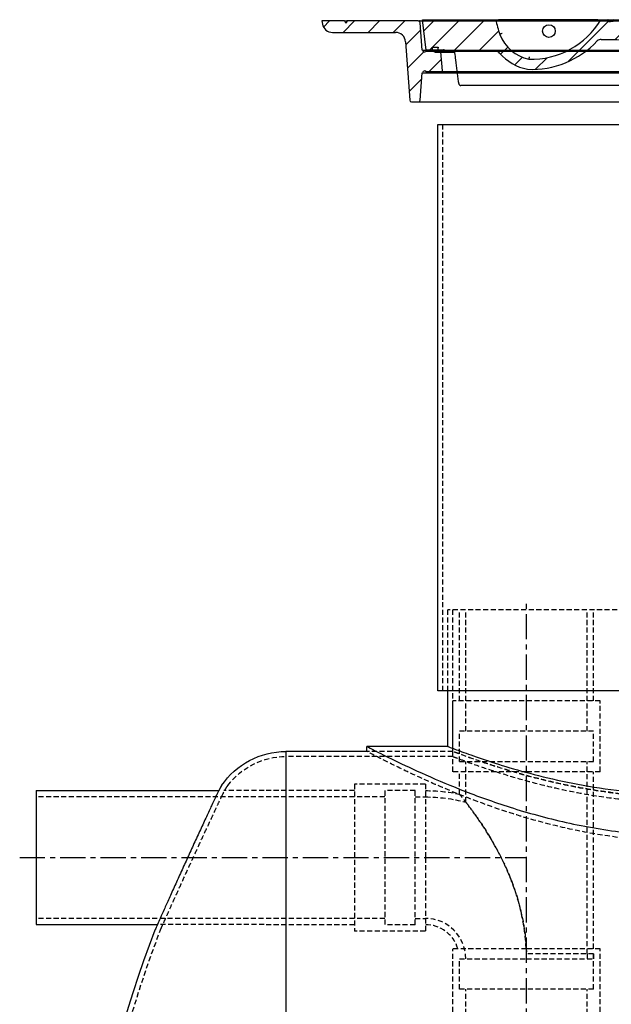
# Model space of a CAD drawing. Units: inches. Extents: x -189 to 1330, y 15 to 314.
# Drawn here: x 271 to 300, y 63 to 112 of the extents above; entities that cross this region are included whole.
import ezdxf

# ---------------------------------------------------------------- set-up
doc = ezdxf.new("R2010")
doc.units = ezdxf.units.IN
doc.header["$MEASUREMENT"] = 0
doc.linetypes.add('CENTER', pattern=[2, 1.25, -0.25, 0.25, -0.25])
doc.linetypes.add('HIDDEN', pattern=[0.375, 0.25, -0.125])
doc.layers.add('1-Center', color=1, linetype='CENTER')

# ---------------------------------------------------------------- blocks, each defined once
blk = doc.blocks.new('A$C1bb5c57e')
at = {"linetype": 'Continuous', "lineweight": 18}
h = blk.add_hatch(dxfattribs=at)
h.set_pattern_fill('ANSI31', scale=0.9999999999999999, style=0)
h.set_pattern_definition([(45, (-0.9317223159248229, -2.118391217779994), (-0.08838834764831843, 0.08838834764831843), [])])
edge = h.paths.add_edge_path(flags=0)
edge.add_line((0.1785714285714306, 0.5714285714285712), (0.1736968272196533, 0.558035714285714))
edge.add_line((0.1736968272196506, 0.5580357142857135), (0.1655762398012202, 0.5580357142857135))
edge.add_line((0.1655762398012186, 0.5580357142857135), (0.1583431746689821, 0.5714285714285707))
edge.add_line((0.1583431746689854, 0.5714285714285712), (2.470246229790973e-15, 0.5714285714285734))
edge.add_line((0, 0.5714285714285747), (0.003761409390148795, 0.5500965587380762))
edge.add_arc((0.0741048203195902, 0.5624999999999982), 0.07142857142857156, 190.0000000000014, 270.0000000000008)
edge.add_line((0.0741048203195902, 0.4910714285714288), (0.5195884344107633, 0.4910714285714288))
edge.add_arc((0.519588434410764, 0.4196428571428559), 0.0714285714285714, 3.9999999999986926, 89.9999999999992, ccw=False)
edge.add_line((0.5908430094293209, 0.4246254624102939), (0.6196645228019295, 0.01245861865521297))
edge.add_arc((0.6330247556179103, 0.01339285714285765), 0.01339285714285715, 184.0000000000017, 270.0000000000008)
edge.add_line((0.6330247556179103, 0), (0.6794752443820802, 0))
edge.add_arc((0.6794752443820826, 0.01339285714285765), 0.01339285714285714, 270.0000000000008, 356.0000000000023)
edge.add_line((0.6928354771980665, 0.01245861865521292), (0.7063242560241134, 0.2053571428571428))
edge.add_line((0.7063242560241108, 0.2053571428571423), (0.7107885417383977, 0.2053571428571415))
edge.add_line((0.7107885417383955, 0.2053571428571423), (0.7119010919048316, 0.2091379084812433))
edge.add_arc((0.7247492214863911, 0.2053571428571423), 0.01339285714285715, 51.99999999998522, 163.6026452515524, ccw=False)
edge.add_line((0.7329946876737949, 0.2159108583072324), (0.7350747771652422, 0.214285714285714))
edge.add_line((0.735074777165245, 0.2142857142857135), (0.8514708881633473, 0.2142857142857135))
edge.add_arc((0.8388439813564403, 0.2187499999999982), 0.01339285714285729, 340.5287793655111, 364.9999999999993)
edge.add_line((0.8521858746344577, 0.2199172644117979), (0.8404686429122337, 0.3538458358403691))
edge.add_arc((0.8271267496342176, 0.3526785714285712), 0.01339285714285712, 5.000000000001132, 19.47122063448976)
edge.add_line((0.8397536564411254, 0.3571428571428559), (0.7350747771652448, 0.3571428571428559))
edge.add_line((0.735074777165245, 0.3571428571428559), (0.7329946876737938, 0.3555177131213374))
edge.add_arc((0.7247492214863911, 0.366071428571427), 0.01339285714285715, 196.3973547484449, 307.999999999999, ccw=False)
edge.add_line((0.711901091904835, 0.362290662947327), (0.7107885417383975, 0.3660714285714266))
edge.add_line((0.7107885417383955, 0.366071428571427), (0.7063242560241099, 0.366071428571427))
edge.add_line((0.7063242560241108, 0.366071428571427), (0.6928354771980623, 0.5589699527733569))
edge.add_arc((0.6794752443820826, 0.5580357142857135), 0.01339285714285714, 3.999999999998996, 90)
edge.add_line((0.6794752443820826, 0.5714285714285712), (0.1785714285714265, 0.5714285714285712))
h = blk.add_hatch(dxfattribs=at)
h.set_pattern_fill('ANSI31', scale=0.9999999999999999, style=0)
h.set_pattern_definition([(45, (-0.9317223159248158, -5.680891217780019), (-0.08838834764831843, 0.08838834764831843), [])])
edge = h.paths.add_edge_path(flags=0)
edge.add_line((2.063649319971582, 0.5669642857142616), (2.055875000000008, 0.5669642857142616))
edge.add_line((2.055875, 0.5669642857142616), (2.038146707285546, 0.5688338686828578))
edge.add_line((2.038146707285549, 0.5688338686828569), (2.037817049365512, 0.5669642857142607))
edge.add_line((2.037817049365508, 0.5669642857142616), (2.028428931130811, 0.5669642857142616))
edge.add_arc((2.028428931130819, 0.5714285714285463), 0.004464285714285714, 190.0000000000008, 270, ccw=False)
edge.add_line((2.024032467947727, 0.5706533563496752), (2.022971911258193, 0.5766680722217057))
edge.add_arc((2.018575448075097, 0.5758928571428381), 0.004464285714285714, 10.000000000012, 90)
edge.add_line((2.018575448075097, 0.5803571428571193), (1.968749999999992, 0.5803571428571157))
edge.add_arc((1.477678571428577, 0.8725547887848588), 0.5714285714285715, 268.2913540278159, 329.2464801918959, ccw=False)
edge.add_arc((1.522321428571431, 0.5803571428571193), 0.2857142857142858, 201.2186573796819, 257.532596045592, ccw=False)
edge.add_arc((2.06696428571427, 0.754457142857115), 0.8571530319634187, 191.7191315892388, 198.8901967269811, ccw=False)
edge.add_line((1.227678571428562, 0.5803571428571264), (0.7098214285714335, 0.5803571428571264))
edge.add_line((0.7098214285714377, 0.5803571428571264), (0.7361324059077696, 0.3660714285714279))
edge.add_line((0.7361324059077674, 0.366071428571427), (0.8510992117405105, 0.366071428571427))
edge.add_arc((0.8577123970124632, 0.3544252101719785), 0.01339285714285702, 11.707626792372196, 119.5896308076409, ccw=False)
edge.add_line((0.870826626589178, 0.3571428571428434), (1.226867998075448, 0.3571428571428408))
edge.add_arc((1.226867998075448, 0.3214285714285552), 0.03571428571428571, 41.230577154866296, 89.9999999999992, ccw=False)
edge.add_arc((1.522321428571431, 0.5803571428571193), 0.3571428571428572, 221.2305771548672, 258.6393359076407)
edge.add_arc((1.477678571428577, 0.8725547887848588), 0.6428571428571427, 267.7080574536734, 316.5484728679137)
edge.add_arc((1.970291888318933, 0.4058736302882426), 0.03571428571428571, 89.08776488198242, 136.5484728679119, ccw=False)
edge.add_arc((2.493973596853529, 33.29456178425015), 32.85714285714286, 269.0877648819938, 270.1272801434179)
edge.add_arc((2.639954974575524, 33.29456178425015), 32.85714285714286, 269.8727198565829, 270.9122351180071)
edge.add_arc((3.163636683109651, 0.4058736302882338), 0.03571428571428571, 43.45152713209097, 90.9122351180061, ccw=False)
edge.add_arc((3.656250000000007, 0.8725547887848588), 0.6428571428571427, 223.4515271320885, 272.2919425463282)
edge.add_arc((3.611607142857153, 0.5803571428571193), 0.3571428571428572, 281.3606640923609, 318.7694228451307)
edge.add_arc((3.907060573353121, 0.3214285714285374), 0.03571428571428571, 89.9999999999992, 138.7694228451287, ccw=False)
edge.add_line((3.907060573353121, 0.3571428571428239), (4.263101944839418, 0.3571428571428221))
edge.add_arc((4.27621617441612, 0.3544252101719554), 0.01339285714285702, 60.41036919244249, 168.2923732076258, ccw=False)
edge.add_line((4.282829359688051, 0.366071428571427), (4.397796165520808, 0.366071428571427))
edge.add_line((4.397796165520823, 0.366071428571427), (4.424107142857155, 0.5803571428571028))
edge.add_line((4.424107142857153, 0.580357142857105), (3.906250000000011, 0.5803571428571175))
edge.add_arc((3.066964285714292, 0.754457142857115), 0.8571530319634187, 341.1098032730189, 348.28086841076055, ccw=False)
edge.add_arc((3.611607142857153, 0.5803571428571193), 0.2857142857142858, 282.46740395440804, 338.7813426203182, ccw=False)
edge.add_arc((3.656250000000007, 0.8725547887848588), 0.5714285714285715, 210.7535198081045, 271.7086459721842, ccw=False)
edge.add_line((3.165178571428577, 0.5803571428571157), (3.115353123353475, 0.5803571428571175))
edge.add_arc((3.115353123353486, 0.5758928571428275), 0.004464285714285714, 90, 169.9999999999992)
edge.add_line((3.11095666017038, 0.5766680722216986), (3.109896103480847, 0.5706533563496761))
edge.add_arc((3.105499640297765, 0.5714285714285463), 0.004464285714285714, 270, 349.9999999999992, ccw=False)
edge.add_line((3.105499640297765, 0.5669642857142616), (3.096111522063069, 0.5669642857142616))
edge.add_line((3.096111522063069, 0.5669642857142616), (3.095781864143032, 0.5688338686828578))
edge.add_line((3.095781864143035, 0.5688338686828569), (3.078053571428577, 0.5669642857142607))
edge.add_line((3.078053571428576, 0.5669642857142616), (3.070279251457002, 0.5669642857142616))
edge.add_line((3.070279251457002, 0.5669642857142616), (2.947750000000004, 0.579885924891177))
edge.add_line((2.947749999999999, 0.5798859248911743), (2.825220748543002, 0.5669642857142589))
edge.add_line((2.825220748542996, 0.5669642857142616), (2.816422108599849, 0.5669642857142616))
edge.add_line((2.816422108599852, 0.5669642857142616), (2.693892857142854, 0.579885924891177))
edge.add_line((2.693892857142863, 0.5798859248911743), (2.571363605685865, 0.5669642857142589))
edge.add_line((2.571363605685868, 0.5669642857142616), (2.562564965742721, 0.5669642857142616))
edge.add_line((2.562564965742716, 0.5669642857142616), (2.440035714285718, 0.579885924891177))
edge.add_line((2.440035714285713, 0.5798859248911743), (2.317506462828715, 0.5669642857142589))
edge.add_line((2.317506462828717, 0.5669642857142616), (2.30870782288557, 0.5669642857142616))
edge.add_line((2.308707822885566, 0.5669642857142616), (2.186178571428569, 0.579885924891177))
edge.add_line((2.186178571428563, 0.5798859248911743), (2.063649319971565, 0.5669642857142589))
at = {"color": 7, "linetype": 'Continuous', "lineweight": 25}
for p, q in [((0, 0.5714285714285747), (0.003761409390151016, 0.5500965587380744)), ((0.1583431746689854, 0.5714285714285712), (0, 0.5714285714285747)), ((0.1583431746689854, 0.5714285714285712), (0.1655762398012186, 0.5580357142857135)), ((0.1583431746689854, 0.5714285714285712), (0.1763392857142918, 0.5714285714285712)), ((0.1736968272196506, 0.5580357142857135), (0.1655762398012186, 0.5580357142857135)), ((0.1736968272196506, 0.5580357142857135), (0.1785714285714306, 0.5714285714285712)), ((0.1763392857142918, 0.5714285714285712), (0.1763392857142918, 0.5652958093315927)), ((0.1785714285714306, 0.5714285714285712), (0.1763392857142918, 0.5714285714285712)), ((0.6794752443820826, 0.5714285714285712), (0.1785714285714306, 0.5714285714285712)), ((0.6794752443820826, 0.5714285714285712), (4.454453327046487, 0.5714285714285712)), ((0.7063242560241108, 0.366071428571427), (0.6928354771980665, 0.5589699527733583)), ((0.7361324059077674, 0.366071428571427), (0.7098214285714377, 0.5803571428571264)), ((0.7098214285714377, 0.5803571428571264), (1.227678571428562, 0.5803571428571264)), ((1.947850733774338, 0.5803571428571193), (1.245924226112628, 0.5803571428571193)), ((1.968749999999986, 0.5803571428571193), (2.018575448075097, 0.5803571428571193)), ((2.018575448075097, 0.5803571428571264), (3.115353123353486, 0.5803571428571193)), ((2.024032467947727, 0.5706533563496752), (2.022971911258182, 0.5766680722217057)), ((2.059250000000006, 0.5801464840702284), (2.023032046885078, 0.5763270261341642)), ((2.028428931130819, 0.5669642857142616), (2.037817049365508, 0.5669642857142616)), ((2.037817049365508, 0.5669642857142616), (2.038146707285549, 0.5688338686828569)), ((2.037951639070279, 0.5688004289499293), (2.038137357520512, 0.5687808435303321)), ((2.039759961742611, 0.577983089355671), (2.038146707285549, 0.5688338686828569)), ((2.055875, 0.5669642857142616), (2.038146707285549, 0.5688338686828569)), ((2.039759961742611, 0.577983089355671), (2.059762159985787, 0.580092472914048)), ((0.0741048203195902, 0.4910714285714288), (0.519588434410764, 0.4910714285714288)), ((0.5908430094293209, 0.4246254624102939), (0.6196645228019335, 0.01245861865521292)), ((0.7107885417383955, 0.366071428571427), (0.7063242560241108, 0.366071428571427)), ((0.711901091904835, 0.362290662947327), (0.7107885417383955, 0.366071428571427)), ((0.7107885417383955, 0.366071428571427), (4.423140029690167, 0.366071428571427)), ((0.735074777165245, 0.3571428571428559), (0.7329946876737949, 0.355517713121337)), ((0.8397536564411254, 0.3571428571428559), (0.735074777165245, 0.3571428571428559)), ((0.851099211740511, 0.366071428571427), (0.7361324059077674, 0.366071428571427)), ((0.7828645715246765, 0.3660714285714519), (0.7790706466484281, 0.387587845747138)), ((0.7790706466484281, 0.387587845747138), (0.8204992180769892, 0.3875878457471629)), ((0.7997849323627122, 0.3518735600328764), (0.9338619628483187, 0.3518735600328764)), ((0.8204992180769892, 0.3875878457471629), (0.8167052932007337, 0.3660714285714519)), ((4.294174914987437, 0.3571428571428559), (0.8397536564411254, 0.3571428571428559)), ((0.8521858746344577, 0.2199172644117979), (0.840468642912235, 0.3538458358403691)), ((0.851099211740511, 0.366071428571427), (0.8643255822844225, 0.366071428571427)), ((1.226867998075448, 0.3571428571428399), (0.870826626589178, 0.3571428571428434)), ((0.7107885417383955, 0.2053571428571423), (0.711901091904835, 0.2091379084812424)), ((0.7329946876737949, 0.2159108583072324), (0.735074777165245, 0.2142857142857135)), ((0.735074777165245, 0.2142857142857135), (0.8514708881633481, 0.2142857142857135)), ((0.8514708881633481, 0.2142857142857135), (4.282457683265214, 0.2142857142857135)), ((0.6928354771980665, 0.01245861865521292), (0.7063242560241108, 0.2053571428571423)), ((0.7063242560241108, 0.2053571428571423), (0.7107885417383955, 0.2053571428571423)), ((0.7107885417383955, 0.2053571428571423), (4.423140029690167, 0.2053571428571423)), ((1.015466308033218, 0.1160714285714146), (0.9800177833793313, 0.1160714285714146)), ((4.118462263395365, 0.1160714285713951), (1.015466308033218, 0.1160714285714146)), ((0.6330247556179103, -1.77635683940025e-15), (0.6794752443820826, 0)), ((0.6794752443820826, 0), (4.454453327046487, 0))]:
    blk.add_line(p, q, dxfattribs=at)
blk.add_circle((1.602678571428577, 0.4999999999999769), 0.04464285714285676, dxfattribs=at)
for centre, radius, start, end in [((0.6794752443820826, 0.5580357142857135), 0.01339285714285765, 4.000000000000285, 90), ((2.06696428571427, 0.754457142857115), 0.8571530319634187, 191.7191315892392, 198.890196726982), ((1.477678571428577, 0.8725547887848588), 0.5714285714285715, 268.2913540278171, 329.2464801918973), ((2.018575448075097, 0.5758928571428381), 0.00446428571428561, 10.00000000001151, 90), ((2.028428931130819, 0.5714285714285463), 0.004464285714285587, 190.000000000001, 270), ((0.0741048203195902, 0.5624999999999982), 0.07142857142857117, 190.0000000000017, 270), ((0.519588434410764, 0.4196428571428559), 0.07142857142857321, 3.999999999999575, 90), ((1.522321428571431, 0.5803571428571193), 0.2857142857142853, 201.2186573796827, 257.5325960455936), ((1.477678571428577, 0.8725547887848588), 0.6428571428571436, 267.7080574536734, 316.5484728679142), ((1.970291888318933, 0.4058736302882426), 0.03571428571429233, 89.08776488198308, 136.5484728679143), ((2.493973596853529, 33.29456178425015), 32.85714285714286, 269.0877648819945, 270.1272801434174), ((0.7247492214863911, 0.366071428571427), 0.01339285714285711, 196.3973547484447, 308.0000000000014), ((0.7997849323627122, 0.3690549447105198), 0.01718138467764417, 190.0000000000017, 349.9999999999983), ((0.8271267496342176, 0.3526785714285712), 0.01339285714285737, 4.999999999998765, 19.47122063449017), ((0.8577123970124632, 0.3544252101719785), 0.01339285714285715, 11.70762679237256, 119.5896308076413), ((1.226867998075448, 0.3214285714285552), 0.03571428571428607, 41.23057715486757, 90), ((1.522321428571431, 0.5803571428571193), 0.357142857142858, 221.2305771548675, 258.6393359076419), ((0.7247492214863911, 0.2053571428571423), 0.01339285714285978, 51.99999999998526, 163.6026452515547), ((0.8388439813564403, 0.2187499999999982), 0.01339285714285912, 340.5287793655085, 4.999999999996636), ((0.6330247556179103, 0.01339285714285587), 0.0133928571428572, 183.9999999999989, 270), ((0.6794752443820826, 0.01339285714285765), 0.01339285714285856, 270, 355.9999999999997)]:
    blk.add_arc(centre, radius, start, end, dxfattribs=at)
for centre, major_axis, ratio, start_param, end_param in [((2.003823433948085, 0.5732643066205245), (0.03443852970010131, -0.003762427941635061), 0.1825116085553267, 5.787270225807944, 6.167312893957478), ((2.003827753790596, 0.5719468007972619), (0.03420638705379542, -0.003737066232337941), 0.1825116085553415, 6.271175030380413, 6.375389320826046)]:
    blk.add_ellipse(centre, major_axis=major_axis, ratio=ratio, start_param=start_param, end_param=end_param, dxfattribs=at)
for points, knots in [([(1.227678571428562, 0.5803571428571193), (1.227874256412207, 0.5803571428571228), (1.228265564112711, 0.5803571428571299), (1.231309503082166, 0.5803571428571264), (1.235806691662312, 0.5803571428571264), (1.240955147684986, 0.5803571428571299), (1.244453518527678, 0.5803571428571193), (1.245924226112628, 0.5803571428571193)], [0, 0, 0, 0, 0.2090477076200516, 0.4180288964646375, 0.6289154606976227, 0.8439968570667832, 1, 1, 1, 1]), ([(1.947850733774338, 0.5803571428571193), (1.950899757363104, 0.5803571428571193), (1.956656830589353, 0.5803571428571228), (1.963337470992641, 0.5803571428571228), (1.967360673476108, 0.5803571428571193), (1.968667129434543, 0.5803571428571299), (1.968736600075367, 0.5803571428571193), (1.96875, 0.5803571428571193)], [0, 0, 0, 0, 0.2996627469201149, 0.5658140473429762, 0.759328492431788, 0.9535777988537358, 1, 1, 1, 1]), ([(0.9267575423951797, 0.3569833811322329), (0.9275447807820498, 0.3568951982150566), (0.9292305815429955, 0.3567063623663991), (0.9317956751672511, 0.355073423485301), (0.9340773859552485, 0.3525013952074225), (0.9357377634245267, 0.3493828589233594), (0.9361517365569085, 0.3469071035053766), (0.9363449873820215, 0.3457513720342025)], [0, 0, 0, 0, 0.2086014334965723, 0.4467013565236009, 0.6518495823409937, 0.8374765166754211, 1, 1, 1, 1]), ([(0.9362333986255749, 0.3470786610070835), (0.9383437321220143, 0.3300824073063406), (0.9467636850300991, 0.2622695919311937), (0.9556117781542426, 0.1944814793924845), (0.9622422309301157, 0.1436834291632163)], [0, 0, 0, 0, 0.2506348336478415, 1, 1, 1, 1]), ([(1.462867682106143, 0.3191815295031226), (1.462861715688653, 0.3191341569823685), (1.462693300768841, 0.3177969660668101), (1.462274634250001, 0.3144675398633368), (1.461652803686128, 0.3095038867911377), (1.461092486327239, 0.3050145021142843), (1.460713151748209, 0.3019668532277606), (1.460664545211849, 0.3015758157060215), (1.460640241136552, 0.3013802904520322)], [0, 0, 0, 0, 0.005116833493619912, 0.1444335905102973, 0.3592044058888217, 0.5730722679547526, 0.7865290449071637, 1, 1, 1, 1]), ([(0.9622851988824621, 0.1437215688511788), (0.9623363434716268, 0.1432216150815169), (0.9626454126176895, 0.1402003710517352), (0.9637652941649222, 0.135014702659884), (0.9656963548900848, 0.128516274780468), (0.9681429082179775, 0.1234575476634578), (0.9711646398945462, 0.1195922138905239), (0.9747053902882215, 0.1171644638023626), (0.9778661251389096, 0.1159502132689276), (0.9796294254426243, 0.1161748728633576), (0.9799697021289688, 0.1162182270340502)], [0, 0, 0, 0, 0.03481118537868745, 0.2103656225376379, 0.3906864567214423, 0.5825627052690097, 0.7277796088049093, 0.8521530347894504, 0.9714689124119266, 1, 1, 1, 1])]:
    blk.add_open_spline(points, degree=3, knots=knots, dxfattribs=at)
blk.add_open_spline([(1.272623394196337, 0.4834121037431327), (1.270442081378427, 0.4825652109873193), (1.266079455742592, 0.4808714254756961), (1.260577027671545, 0.4787351126853086), (1.256727529407051, 0.4772405484178943), (1.256227082183244, 0.4770462502296535), (1.255976858571337, 0.4769491011355331)], degree=3, dxfattribs=at)
blk.add_point((0.6919642857142847, 0.5714285714285676))

msp = doc.modelspace()

# ---------------------------------------------------------------- linework, layer by layer
for p, q in [((291.3799171258224, 78.80442079470393), (291.3799171258224, 106.8044207947039)), ((291.3799171258224, 106.8044207947039), (315.8799171258224, 106.8044207947039)), ((271.5250569499694, 73.86692079470393), (280.555902658833, 73.86692079470393)), ((271.5250569499694, 67.24192079470393), (277.5236097694363, 67.24192079470393))]:
    msp.add_line(p, q)
at = {"color": 252, "linetype": 'HIDDEN', "extrusion": (0, 1, -2.220446049250313e-16)}
for p, q in [((291.6299171258225, 78.80442079470393), (291.6299171258225, 106.8044207947039)), ((303.6299171258224, 82.80442079470393), (291.8799171258224, 82.80442079470393)), ((291.8799171258224, 78.80442079470393), (291.8799171258224, 82.80442079470393)), ((292.1299171258224, 75.80442079470394), (292.1299171258224, 82.80442079470393)), ((292.4572671258225, 78.30442079470392), (292.4572671258225, 82.8044207947039)), ((292.7705171258225, 76.80442079470393), (292.7705171258225, 82.8044207947039)), ((298.7705171258225, 76.80442079470392), (298.7705171258225, 82.8044207947039)), ((299.0837671258225, 78.30442079470392), (299.0837671258225, 82.8044207947039)), ((299.4111171258225, 78.30442079470392), (292.1299171258225, 78.30442079470392)), ((292.1299171258225, 74.80442079470392), (292.1299171258225, 78.30442079470392)), ((299.4111171258225, 74.80442079470392), (299.4111171258225, 78.30442079470392)), ((299.0837671258225, 76.80442079470393), (292.4572671258225, 76.80442079470393)), ((292.4572671258225, 75.30442079470392), (292.4572671258225, 76.80442079470393)), ((299.0837671258225, 75.30442079470392), (299.0837671258225, 76.80442079470393)), ((292.1299171258224, 75.55442079470393), (283.8799171258224, 75.55442079470393)), ((292.1299171258224, 75.80442079470394), (287.8799171258224, 75.80442079470394)), ((292.1299171258224, 75.80442079470393), (287.8799171258224, 75.80442079470393)), ((292.1299171258224, 75.55442079470393), (292.1299171258224, 75.80442079470393)), ((292.4572671258225, 75.30442079470392), (299.0837671258225, 75.30442079470392)), ((292.7705171258225, 73.30038748711874), (292.7705171258225, 75.30442079470392)), ((298.7705171258225, 65.80442079470392), (298.7705171258225, 75.30442079470392)), ((295.7705171258225, 74.80442079470392), (292.1299171258225, 74.80442079470392)), ((292.4572671258225, 73.69475248327778), (292.4572671258225, 74.80442079470392)), ((299.4111171258225, 74.80442079470392), (295.7705171258225, 74.80442079470392)), ((299.0837671258225, 66.05442079470387), (299.0837671258225, 74.80442079470392)), ((287.2705171258224, 74.19502079470394), (287.2705171258224, 66.91382079470392)), ((290.7705171258224, 74.19502079470394), (287.2705171258224, 74.19502079470394)), ((290.7705171258224, 74.19502079470394), (290.7705171258224, 70.55442079470393)), ((288.7705171258224, 73.55442079470393), (271.5250569499694, 73.55442079470393)), ((282.8024451439721, 73.86692079470393), (280.8024451439722, 73.86692079470393)), ((287.2705171258224, 73.86767079470394), (282.8024451439721, 73.86767079470394)), ((288.7705171258224, 73.86767079470394), (288.7705171258224, 67.24117079470393)), ((290.2705171258224, 73.86767079470393), (288.7705171258224, 73.86767079470393)), ((290.2705171258224, 67.24117079470392), (290.2705171258224, 73.86767079470394)), ((290.2705171258224, 73.55442079470393), (290.7705171258224, 73.55442079470393)), ((290.7705171258224, 70.55442079470393), (290.7705171258224, 66.91382079470392)), ((288.7705171258224, 67.55442079470393), (271.5250569499694, 67.55442079470393)), ((282.8024451439722, 67.24192079470393), (277.5236097694363, 67.24192079470393)), ((287.2705171258224, 67.24117079470393), (282.8024451439721, 67.24117079470393)), ((290.2705171258224, 67.24117079470392), (288.7705171258224, 67.24117079470392)), ((290.2705171258224, 67.55442079470393), (290.7705171258224, 67.55442079470393)), ((290.7705171258224, 66.91382079470392), (287.2705171258224, 66.91382079470392)), ((295.7705171258224, 66.05442079470387), (292.1299171258224, 66.05442079470387)), ((292.1299171258224, 62.55442079470387), (292.1299171258224, 66.05442079470387)), ((299.0837671258224, 65.80442079470392), (295.7673921258225, 65.80442079470392)), ((299.4111171258224, 66.05442079470387), (295.7705171258224, 66.05442079470387)), ((299.0837671258224, 65.55442079470387), (299.0837671258224, 65.80442079470392)), ((299.4111171258224, 62.55442079470387), (299.4111171258224, 66.05442079470387)), ((292.4572671258225, 65.55442079470387), (295.7705171258224, 65.55442079470387)), ((292.4572671258225, 64.05442079470387), (292.4572671258225, 65.55442079470387)), ((295.7705171258224, 65.55442079470387), (299.0837671258224, 65.55442079470387)), ((299.0837671258224, 64.05442079470387), (299.0837671258224, 65.55442079470387)), ((299.0837671258224, 64.05442079470387), (292.4572671258225, 64.05442079470387)), ((292.7705171258224, 46.70077494808438), (292.7705171258224, 64.05442079470387)), ((298.7705171258224, 46.70077494808439), (298.7705171258224, 64.05442079470387))]:
    msp.add_line(p, q, dxfattribs=at)
at = {"color": 0, "linetype": 'Continuous', "extrusion": (0, 1, -2.220446049250313e-16)}
for p, q in [((315.8799171258224, 78.80442079470393), (291.3799171258224, 78.80442079470393)), ((291.8799171258224, 76.05442079470393), (291.8799171258224, 78.80442079470393)), ((287.8799171258224, 75.80442079470393), (287.8799171258224, 76.05442079470393)), ((291.8799171258224, 76.05442079470393), (287.8799171258224, 76.05442079470393)), ((283.8799171258224, 75.80442079470389), (283.8799171258224, 45.55442079470394)), ((283.8799171258224, 75.80442079470393), (283.8799171258224, 15.30442079470393)), ((287.8799171258224, 75.80442079470393), (283.8799171258224, 75.80442079470393))]:
    msp.add_line(p, q, dxfattribs=at)
at = {"extrusion": (0, 1, -2.220446049250313e-16)}
msp.add_line((271.5250569499694, 73.86692079470393), (271.5250569499694, 67.24192079470393), dxfattribs=at)
at = {"color": 0, "linetype": 'Continuous', "extrusion": (0, -2.220446049250313e-16, -1)}
for centre, radius, start, end in [((-283.8799171258225, 71.95442079470388), 3.850000000000055, 34.17263633969142, 90), ((-333.7196603033306, 45.55442079470395), 60.24999999999967, 332.0899317229693, 20.84304214888509)]:
    msp.add_arc(centre, radius, start, end, dxfattribs=at)
at = {"color": 252, "linetype": 'HIDDEN', "extrusion": (0, -2.220446049250313e-16, -1)}
for centre, radius, start, end in [((-283.8799171258224, 71.95442079470402), 3.59999999999992, 36.91964977244161, 90), ((-290.7705171258224, 65.55442079470377), 8.31325000000016, 90, 101.7065352950916), ((-290.7705171258224, 65.55442079470428), 7.999999999999638, 90, 104.47751218593), ((-333.7196603033304, 45.55442079470392), 59.99999999999954, 332.0899317229693, 20.93396086773643), ((-290.7705171259079, 65.55442079470525), 7.999999999914536, 178.2092153406617, 180.000000000009), ((-290.7705171257481, 65.55442079470298), 8.313250000074333, 178.2767143123579, 179.9999999999939)]:
    msp.add_arc(centre, radius, start, end, dxfattribs=at)
at = {"color": 252, "linetype": 'HIDDEN'}
for centre, radius, start in [((290.7705171258224, 65.55442079470386), 2.000000000000057, 0), ((290.7705171258224, 65.55442079470384), 1.686750000000071, 17.24318879671842)]:
    msp.add_arc(centre, radius, start, 89.99999999999675, dxfattribs=at)
at = {"color": 0, "linetype": 'Continuous'}
for points, knots in [([(287.8799171258224, 76.05442079470393), (287.8799171258224, 76.05442079470393), (287.9785150614572, 76.00269374113026), (288.386826834748, 75.79310372660996), (288.696397789409, 75.6353672700927), (289.5065076526635, 75.23817808002372), (290.007695023897, 74.99862814101613), (291.1572444407361, 74.48027076601682), (291.8056951346726, 74.20184891244904), (293.1825401179897, 73.6566514994544), (293.9612947122408, 73.36953306104996), (295.6610188254507, 72.82027716152831), (296.5820330696101, 72.55864552596466), (298.5139794016198, 72.1158022533993), (299.526814226326, 71.93482328198314), (301.0655022885484, 71.75277033489999), (301.5816125935746, 71.70677113054822), (302.6106489383836, 71.64576575007908), (303.1235757547312, 71.63076393499387), (303.6299171258224, 71.63076393499387)], [24.26447606448895, 24.26447606448895, 24.26447606448895, 24.26447606448895, 27.29254685406397, 27.29254685406397, 30.32061764363899, 30.32061764363899, 33.34868843321401, 33.34868843321401, 36.37675922278903, 36.37675922278903, 39.41480744933625, 39.41480744933625, 42.45285567588346, 42.45285567588346, 45.49090390243067, 45.49090390243067, 47.00992801570428, 47.00992801570428, 48.52895212897789, 48.52895212897789, 48.52895212897789, 48.52895212897789]), ([(291.8799171258224, 76.05442079470393), (291.8799171258224, 76.05442079470393), (291.9520986604264, 76.02613603383837), (292.2533293443673, 75.91102102513034), (292.4822894510545, 75.82426251538269), (293.0843586342381, 75.60593250278012), (293.4579461570894, 75.47434201901243), (294.317930771209, 75.19061350433108), (294.8043937675329, 75.03872196718325), (295.8388921886806, 74.74322059732457), (296.423595112117, 74.5888946447646), (297.6987887425131, 74.29640461211801), (298.389289071572, 74.15853424846316), (299.8339697709655, 73.92737963692008), (300.5894501410468, 73.83417555567311), (302.1141054047897, 73.70998292427362), (302.8833112763216, 73.67914052423664), (304.3765229753233, 73.67914052423664), (305.1457288468551, 73.70998292427362), (306.6703841105981, 73.8341755556731), (307.4258644806794, 73.92737963692005), (308.8705451800729, 74.15853424846313), (309.5610455091318, 74.29640461211801), (310.8362391395279, 74.5888946447646), (311.4209420629643, 74.74322059732457), (312.455440484112, 75.03872196718325), (312.9419034804359, 75.19061350433108), (313.8018880945555, 75.47434201901243), (314.1754756174067, 75.60593250278012), (314.7775448005904, 75.82426251538269), (315.0065049072776, 75.91102102513034), (315.3077355912185, 76.02613603383837), (315.3799171258224, 76.05442079470393), (315.3799171258224, 76.05442079470393)], [17.91055788599413, 17.91055788599413, 17.91055788599413, 17.91055788599413, 20.1483798089901, 20.1483798089901, 22.38620173198607, 22.38620173198607, 24.62402365498204, 24.62402365498204, 26.86184557797801, 26.86184557797801, 29.10166312648057, 29.10166312648057, 31.34148067498313, 31.34148067498313, 33.58129822348569, 33.58129822348569, 35.82111577198825, 35.82111577198825, 38.06093332049082, 38.06093332049082, 40.30075086899338, 40.30075086899338, 42.54056841749594, 42.54056841749594, 44.78038596599851, 44.78038596599851, 47.01820788899447, 47.01820788899447, 49.25602981199044, 49.25602981199044, 51.49385173498641, 51.49385173498641, 53.73167365798238, 53.73167365798238, 53.73167365798238, 53.73167365798238]), ([(280.6946237719852, 74.11692079470393), (280.6944925023341, 74.11698874166052), (280.6900048198227, 74.10919866627134), (280.6509760383401, 74.04265319480045), (280.5727296473279, 73.91009838219763), (280.4777360755847, 73.70779276024263)], [-1.744103386769227, -1.744103386769227, -1.744103386769227, -1.744103386769227, -1.3351458098061, -1.3351458098061, 0, 0, 0, 0]), ([(280.4777360755847, 73.70779276024263), (280.452303101895, 73.65362874191959), (280.4246756178391, 73.59475215249587), (280.3370267256212, 73.40779907927859), (280.271640958687, 73.26812143629427), (280.1266667724304, 72.95778012371053), (280.0407822245929, 72.77357609383245), (279.85506203553, 72.37411619858952), (279.7552366779648, 72.15887624381958), (279.548397394799, 71.71154207401403), (279.4412494085909, 71.47915422213947), (279.227082383412, 71.01325104008211), (279.1200619816011, 70.77973199248227), (278.9145355436094, 70.33001902336275), (278.8084243019624, 70.09718908003511), (278.5971452143659, 69.6322324692781), (278.4919753766246, 69.40010310130464), (278.2899492692163, 68.95298942980425), (278.1929560531088, 68.73770634122312), (278.0133067698115, 68.3380475589732), (277.9306559553576, 68.15368970736125), (277.7914230713218, 67.84257548289213), (277.728806776491, 67.70239081035768), (277.617708698249, 67.45332490562039), (277.5692240419431, 67.34444343263935), (277.4909854511754, 67.16859576006779), (277.4611627105879, 67.10147934318242), (277.4219165037072, 67.01313123245824), (277.412501844126, 66.99192079470393), (277.412501844126, 66.99192079470393)], [-15.2420355260316, -15.2420355260316, -15.2420355260316, -15.2420355260316, -14.90411902146434, -14.90411902146434, -14.23601943943305, -14.23601943943305, -13.49284145204076, -13.49284145204076, -12.74966346464847, -12.74966346464847, -12.00648547725619, -12.00648547725619, -11.2633074898639, -11.2633074898639, -10.52312920118124, -10.52312920118124, -9.782950912498576, -9.782950912498576, -9.042772623815914, -9.042772623815914, -8.30259433513325, -8.30259433513325, -7.634859187582926, -7.634859187582926, -6.967124040032601, -6.967124040032601, -6.299388892482277, -6.299388892482277, -5.631653744931953, -5.631653744931953, -5.631653744931953, -5.631653744931953])]:
    msp.add_open_spline(points, degree=3, knots=knots, dxfattribs=at)
at = {"color": 252, "linetype": 'HIDDEN'}
for points, knots in [([(303.6299171258224, 71.33748759052773), (303.1233244779692, 71.33748759052773), (302.6101933897519, 71.35267702609374), (301.5808378265377, 71.41442442494161), (301.064612555122, 71.46097782569123), (299.52570062669, 71.64517575179431), (298.5128774348985, 71.82823388761724), (296.5811377282555, 72.27591372143144), (295.6603127473264, 72.54029742859419), (293.9609645914658, 73.09509957542386), (293.1823960478679, 73.38500961494978), (291.8059275622674, 73.93532254510586), (291.1576200444476, 74.21628074176951), (290.0081945828911, 74.73929449615295), (289.506988200872, 74.98096347623255), (288.6967542268047, 75.38165647748875), (288.3870777885685, 75.54078089982355), (287.97858738745, 75.75222678808478), (287.8799171258224, 75.80442079470393), (287.8799171258224, 75.80442079470393)], [48.54990191097075, 48.54990191097075, 48.54990191097075, 48.54990191097075, 50.06967985453066, 50.06967985453066, 51.58945779809058, 51.58945779809058, 54.62901368521042, 54.62901368521042, 57.66856957233026, 57.66856957233026, 60.70812545945009, 60.70812545945009, 63.7373073112016, 63.7373073112016, 66.7664891629531, 66.7664891629531, 69.79567101470462, 69.79567101470462, 72.82485286645613, 72.82485286645613, 72.82485286645613, 72.82485286645613]), ([(315.1299171258224, 75.80442079470393), (315.1299171258224, 75.80442079470393), (315.0593137878381, 75.77711639427949), (314.7645961139173, 75.66597550332483), (314.5405683219182, 75.5822083418804), (313.9513780323315, 75.37141047634157), (313.5857473691807, 75.2443625550131), (312.7439859574207, 74.97046039064395), (312.2677908528939, 74.82384521987689), (311.2550730046538, 74.53866406081363), (310.6826907395897, 74.38976603158659), (309.43440966428, 74.10764464607615), (308.7585024603747, 73.97470504420768), (307.3444706473523, 73.75187977163668), (306.6050775786214, 73.66207002719857), (305.1130483459082, 73.54242215324484), (304.3603825881271, 73.51272279969876), (302.8994516635178, 73.51272279969876), (302.1467859057367, 73.54242215324484), (300.6547566730235, 73.66207002719857), (299.9153636042927, 73.75187977163668), (298.5013317912702, 73.97470504420768), (297.8254245873649, 74.10764464607615), (296.5771435120552, 74.38976603158659), (296.0047612469911, 74.53866406081363), (294.992043398751, 74.82384521987689), (294.5158482942242, 74.97046039064398), (293.6740868824641, 75.24436255501314), (293.3084562193134, 75.3714104763416), (292.7192659297268, 75.5822083418804), (292.4952381377277, 75.66597550332483), (292.2005204638068, 75.77711639427949), (292.1299171258224, 75.80442079470393), (292.1299171258224, 75.80442079470393)], [17.52379345413767, 17.52379345413767, 17.52379345413767, 17.52379345413767, 19.71334543075812, 19.71334543075812, 21.90289740737857, 21.90289740737857, 24.09244938399902, 24.09244938399902, 26.28200136061946, 26.28200136061946, 28.47339774753343, 28.47339774753343, 30.6647941344474, 30.6647941344474, 32.85619052136138, 32.85619052136138, 35.04758690827535, 35.04758690827535, 37.23898329518932, 37.23898329518932, 39.43037968210329, 39.43037968210329, 41.62177606901726, 41.62177606901726, 43.81317245593123, 43.81317245593123, 46.00272443255167, 46.00272443255167, 48.19227640917212, 48.19227640917212, 50.38182838579257, 50.38182838579257, 52.57138036241302, 52.57138036241302, 52.57138036241302, 52.57138036241302]), ([(315.1299171258224, 75.80442079470393), (315.1299171258224, 75.80442079470393), (315.0593398253396, 75.77735138863824), (314.7646858791285, 75.66715739621596), (314.540695404512, 75.58410158939029), (313.9515473520237, 75.37509648114941), (313.5859216686372, 75.24913078563746), (312.7441145993129, 74.97758124023565), (312.2678689521742, 74.83223508893536), (311.2550098140377, 74.5495557713536), (310.6825538717527, 74.40198719365677), (309.4341382920336, 74.12243412262484), (308.7581708963791, 73.99073106572797), (307.3440848881559, 73.7700162159478), (306.6047002008717, 73.68107880658616), (305.1127855837366, 73.56260630437549), (304.3602264972432, 73.53320740170318), (302.8996077544017, 73.53320740170318), (302.1470486679083, 73.56260630437549), (300.6551340507733, 73.68107880658616), (299.9157493634891, 73.7700162159478), (298.5016633552659, 73.99073106572797), (297.8256959596114, 74.12243412262482), (296.5772803798923, 74.40198719365674), (296.0048244376072, 74.5495557713536), (294.9919652994707, 74.83223508893536), (294.5157196523321, 74.97758124023564), (293.6739125830077, 75.24913078563745), (293.3082868996212, 75.37509648114943), (292.7191388471329, 75.58410158939029), (292.4951483725164, 75.66715739621597), (292.2004944263053, 75.77735138863824), (292.1299171258224, 75.80442079470393), (292.1299171258225, 75.80442079470393)], [17.52030765757897, 17.52030765757897, 17.52030765757897, 17.52030765757897, 19.70945645771143, 19.70945645771143, 21.89860525784389, 21.89860525784389, 24.08775405797635, 24.08775405797635, 26.27690285810882, 26.27690285810882, 28.4678309723711, 28.4678309723711, 30.65875908663337, 30.65875908663337, 32.84968720089566, 32.84968720089566, 35.04061531515794, 35.04061531515794, 37.23154342942021, 37.23154342942021, 39.4224715436825, 39.4224715436825, 41.61339965794478, 41.61339965794478, 43.80432777220706, 43.80432777220706, 45.99347657233952, 45.99347657233952, 48.18262537247198, 48.18262537247198, 50.37177417260445, 50.37177417260445, 52.5609229727369, 52.5609229727369, 52.5609229727369, 52.5609229727369]), ([(292.1299171258224, 75.55442079470393), (292.1299171258224, 75.55442079470393), (292.2005204638068, 75.52711639427949), (292.4952381377277, 75.41597550332483), (292.7192659297268, 75.3322083418804), (293.3084562193135, 75.12141047634158), (293.6740868824641, 74.99436255501313), (294.5158482942242, 74.72046039064399), (294.992043398751, 74.57384521987689), (296.0047612469911, 74.28866406081363), (296.5771435120552, 74.1397660315866), (297.8254245873649, 73.85764464607615), (298.5013317912702, 73.72470504420768), (299.9153636042926, 73.50187977163668), (300.6547566730235, 73.41207002719858), (302.1467859057367, 73.29242215324486), (302.8994516635178, 73.26272279969876), (304.3603825881271, 73.26272279969876), (305.1130483459082, 73.29242215324486), (306.6050775786214, 73.41207002719858), (307.3444706473524, 73.5018797716367), (308.7585024603748, 73.7247050442077), (309.4344096642802, 73.85764464607618), (310.6826907395899, 74.13976603158662), (311.2550730046539, 74.28866406081363), (312.267790852894, 74.57384521987689), (312.7439859574208, 74.72046039064398), (313.5857473691808, 74.99436255501313), (313.9513780323315, 75.12141047634158), (314.5405683219182, 75.3322083418804), (314.7645961139173, 75.41597550332483), (315.0593137878381, 75.52711639427949), (315.1299171258224, 75.55442079470393), (315.1299171258224, 75.55442079470393)], [17.52379345413768, 17.52379345413768, 17.52379345413768, 17.52379345413768, 19.71334543075813, 19.71334543075813, 21.90289740737857, 21.90289740737857, 24.09244938399902, 24.09244938399902, 26.28200136061947, 26.28200136061947, 28.47339774753345, 28.47339774753345, 30.66479413444742, 30.66479413444742, 32.85619052136139, 32.85619052136139, 35.04758690827536, 35.04758690827536, 37.23898329518934, 37.23898329518934, 39.43037968210331, 39.43037968210331, 41.62177606901729, 41.62177606901729, 43.81317245593126, 43.81317245593126, 46.0027244325517, 46.0027244325517, 48.19227640917215, 48.19227640917215, 50.3818283857926, 50.3818283857926, 52.57138036241305, 52.57138036241305, 52.57138036241305, 52.57138036241305]), ([(280.6986569230028, 73.57605668056853), (280.7578148937466, 73.70152127923976), (280.814866407153, 73.80730743252741), (280.9112637925571, 73.97529321687954), (280.9502471515625, 74.03705938908843), (280.9924782753033, 74.10293451348366), (281.0014773176033, 74.1171015709226), (281.0017938223485, 74.11692079470393)], [-4.038597206271905, -4.038597206271905, -4.038597206271905, -4.038597206271905, -3.308271477670645, -3.308271477670645, -2.57558357237297, -2.57558357237297, -2.021554568736121, -2.021554568736121, -2.021554568736121, -2.021554568736121]), ([(277.6800886262562, 66.99192079470393), (277.6800886262561, 66.99192079470393), (277.6895474445095, 67.01312950247026), (277.7289738817563, 67.10146112275004), (277.7589326470605, 67.16856275155268), (277.8375223463857, 67.3443567020971), (277.886222442821, 67.45319925748032), (277.997805832727, 67.70215361112488), (278.0606919723426, 67.84226550486697), (278.2005812846613, 68.15333823723927), (278.2836581199175, 68.33774893986288), (278.4642304180854, 68.73750506543976), (278.5617206092573, 68.95283260180484), (278.7647793110494, 69.40001994254938), (278.8704852548174, 69.63217807142476), (279.0828395800571, 70.09717456658484), (279.1894899654022, 70.33001562143266), (279.3960676219718, 70.77975248519378), (279.5036438766531, 71.01329567638152), (279.7189344990082, 71.47925667211855), (279.8266502389031, 71.7116781984182), (280.0345977698469, 72.15909010217375), (280.1349640468134, 72.37437356573416), (280.3217013601606, 72.77392663792088), (280.4080620292141, 72.95818033137226), (280.553777459924, 73.26846576893061), (280.6194720773312, 73.40806129547956), (280.6849629819774, 73.54701125097613), (280.6918635399683, 73.56164900117514), (280.6986569230028, 73.57605668056853)], [5.634176889276027, 5.634176889276027, 5.634176889276027, 5.634176889276027, 6.301882960761135, 6.301882960761135, 6.969589032246242, 6.969589032246242, 7.63729510373135, 7.63729510373135, 8.305001175216457, 8.305001175216457, 9.045839326050357, 9.045839326050357, 9.786677476884257, 9.786677476884257, 10.52751562771816, 10.52751562771816, 11.26835377855206, 11.26835377855206, 12.01225067929319, 12.01225067929319, 12.75614758003432, 12.75614758003432, 13.50004448077546, 13.50004448077546, 14.24394138151659, 14.24394138151659, 14.91201969250378, 14.91201969250378, 14.9920014963116, 14.9920014963116, 14.9920014963116, 14.9920014963116]), ([(295.7580171258224, 66.05442079470404), (295.6969337172485, 67.2760889664639), (295.4184038613286, 68.37036565720267), (294.7771915724915, 70.07667031045423), (294.4318672664219, 70.7641738100962), (293.8337858994327, 71.79236697105173), (293.5741750840699, 72.19145884932676), (293.1549069916674, 72.79141014479833), (292.9874425330591, 73.0174129239877), (292.7149357236995, 73.37365744585746), (292.6073804504898, 73.50866817693428), (292.4935625223501, 73.65023642360435), (292.4662462104151, 73.68371932911394), (292.4578881492652, 73.69398969478365), (292.4572684101864, 73.69475378314577), (292.4572671258225, 73.69475248327778)], [-32.75647365209376, -32.75647365209376, -32.75647365209376, -32.75647365209376, -27.41937910018469, -27.41937910018469, -23.08859741703563, -23.08859741703563, -20.08429673478229, -20.08429673478229, -17.95829205355932, -17.95829205355932, -16.02197224664953, -16.02197224664953, -14.75387246881828, -14.75387246881828, -14.53149593222551, -14.53149593222551, -14.53149593222551, -14.53149593222551]), ([(292.7705171258225, 73.30038748711874), (292.7705247861446, 73.30039451241763), (292.7803113602637, 73.28777278754956), (292.8311160161452, 73.22186545044852), (292.8872841670629, 73.14878389771954), (293.0680028336752, 72.90769440521704), (293.217842785591, 72.70463721540966), (293.6175755823715, 72.12377267201833), (293.8741819185026, 71.73145742448867), (294.4898598661127, 70.65102049150127), (294.8311617353654, 69.9584726007775), (295.4643664776976, 68.2111930364353), (295.7355829427487, 67.07678811754138), (295.7673921258224, 65.8044207947039)], [-13.7863961950623, -13.7863961950623, -13.7863961950623, -13.7863961950623, -12.90651724826181, -12.90651724826181, -11.45317504085732, -11.45317504085732, -9.347380080178787, -9.347380080178787, -6.898063154598951, -6.898063154598951, -3.818294627847984, -3.818294627847984, 0, 0, 0, 0]), ([(295.7705171258224, 65.55442079470387), (295.7705171258224, 65.55663807248715), (295.7705163642274, 65.55889150380828), (295.7704608068298, 65.64214210162872), (295.7694214729399, 65.72324690991923), (295.7673921258225, 65.80442079470392)], [-0.006651833349841698, -0.006651833349841698, -0.006651833349841698, -0.006651833349841698, 0, 0, 0.2431000157259239, 0.2431000157259239, 0.2431000157259239, 0.2431000157259239])]:
    msp.add_open_spline(points, degree=3, knots=knots, dxfattribs=at)
at = {"layer": '1-Center'}
for p, q in [((295.7705171258223, 43.34906138571149), (295.7705171258223, 83.30442079470393)), ((270.7180741159827, 70.55442079470393), (295.7705171258224, 70.55442079470393))]:
    msp.add_line(p, q, dxfattribs=at)

# ---------------------------------------------------------------- block references
at = {"xscale": 6.999999999999985, "yscale": 6.999999999999985, "zscale": 6.999999999999985}
msp.add_blockref('A$C1bb5c57e', (285.6611671258229, 107.9144464470113), dxfattribs=at)

doc.saveas('drawing.dxf')
